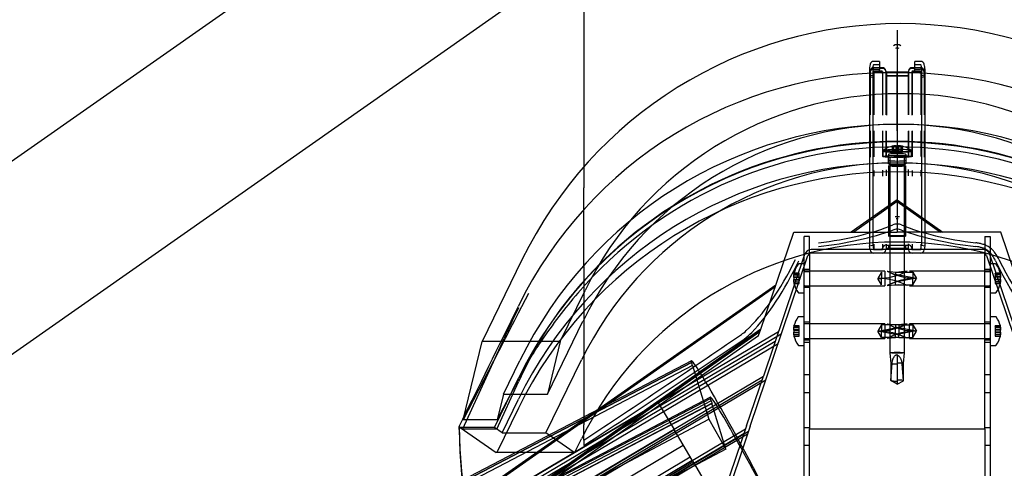
# Model space of a CAD drawing. Units: millimetres. Extents: x -469 to 200, y 1 to 325.
# Drawn here: x -331 to -317, y 251 to 258 of the extents above; entities that cross this region are included whole.
import ezdxf
from ezdxf.lldxf.tags import DXFTag

# ---------------------------------------------------------------- set-up
doc = ezdxf.new("R2010")
doc.units = ezdxf.units.MM
for name, color, linetype in [('306500199_HARJAL', 7, 'Continuous'), ('3065234XX_EUROFI', 7, 'Continuous'), ('CAD_22_02_00_LII', 7, 'Continuous'), ('CAD_22_03_00_WAK', 7, 'Continuous'), ('Default', 7, 'Continuous'), ('HARJA_TIHEND_JON', 7, 'Continuous'), ('HARJALAUD', 7, 'Continuous'), ('JON_REAKIVI', 7, 'Continuous'), ('JONAKER_HARJAKIV', 7, 'Continuous'), ('PUIDUKRUVI_-4_2X', 7, 'Continuous'), ('PUITROOV_21X45_-', 7, 'Continuous'), ('ÄÄREKIVI_3D_MIR', 7, 'Continuous')]:
    doc.layers.add(name, color=color, linetype=linetype)
tags = doc.linetypes.add('HIDDEN2', pattern=[4.7625, 3.175, -1.5875]).pattern_tags.tags
tags[6:7] = [DXFTag(74, 4), DXFTag(75, 0), DXFTag(340, '0'), DXFTag(46, 0.0), DXFTag(50, 0.0), DXFTag(44, 0.0), DXFTag(45, 0.0)]
tags[4:5] = [DXFTag(74, 4), DXFTag(75, 0), DXFTag(340, '0'), DXFTag(46, 0.0), DXFTag(50, 0.0), DXFTag(44, 0.0), DXFTag(45, 0.0)]

# ---------------------------------------------------------------- blocks, each defined once
blk = doc.blocks.new('SE')
at = {"layer": '306500199_HARJAL', "color": 7, "linetype": 'HIDDEN2'}
for p, q in [((-320.037, 254.613), (-320.112, 254.613)), ((-320.112, 251.152), (-320.112, 254.613)), ((-320.037, 254.378), (-320.037, 254.613)), ((-317.537, 254.613), (-317.537, 254.378)), ((-317.537, 254.613), (-317.462, 254.613)), ((-317.462, 254.613), (-317.462, 251.152)), ((-320.037, 254.144), (-320.112, 254.144)), ((-320.037, 254.113), (-320.112, 254.113)), ((-317.462, 254.144), (-317.537, 254.144)), ((-317.462, 254.113), (-317.537, 254.113)), ((-320.112, 253.894), (-320.037, 253.894)), ((-317.537, 253.894), (-317.462, 253.894)), ((-320.037, 253.394), (-320.112, 253.394)), ((-317.462, 253.394), (-317.537, 253.394)), ((-320.112, 253.144), (-320.037, 253.144)), ((-320.112, 253.113), (-320.037, 253.113)), ((-317.537, 253.144), (-317.462, 253.144)), ((-317.537, 253.113), (-317.462, 253.113)), ((-320.037, 252.644), (-320.112, 252.644)), ((-317.462, 252.644), (-317.537, 252.644)), ((-320.112, 252.394), (-320.037, 252.394)), ((-317.537, 252.394), (-317.462, 252.394)), ((-320.037, 251.894), (-320.112, 251.894)), ((-320.037, 251.152), (-320.037, 251.878)), ((-317.462, 251.894), (-317.537, 251.894)), ((-317.537, 251.878), (-317.537, 251.152)), ((-320.112, 251.644), (-320.037, 251.644)), ((-317.537, 251.644), (-317.462, 251.644))]:
    blk.add_line(p, q, dxfattribs=at)
at = {"layer": '3065234XX_EUROFI', "color": 7, "linetype": 'Continuous'}
for p, q in [((-319.182, 257.003), (-319.182, 256.917)), ((-319.172, 257.068), (-319.178, 257.037)), ((-319.037, 257.107), (-319.118, 257.107)), ((-319.003, 257.017), (-319.118, 257.017)), ((-319.037, 257.107), (-319.037, 257.017)), ((-318.457, 257.017), (-318.572, 257.017)), ((-318.457, 257.107), (-318.537, 257.107)), ((-318.537, 257.017), (-318.537, 257.107)), ((-318.397, 257.037), (-318.403, 257.068)), ((-318.392, 257.003), (-318.392, 256.917)), ((-319.172, 256.971), (-319.182, 256.912)), ((-319.182, 256.917), (-319.182, 256.912)), ((-319.172, 256.971), (-319.172, 256.349)), ((-318.946, 256.956), (-318.949, 256.971)), ((-318.633, 256.952), (-318.941, 256.952)), ((-318.626, 256.971), (-318.629, 256.956)), ((-318.403, 256.971), (-318.403, 256.349)), ((-318.392, 256.912), (-318.403, 256.971)), ((-318.392, 256.917), (-318.392, 256.912))]:
    blk.add_line(p, q, dxfattribs=at)
at = {"layer": '3065234XX_EUROFI', "color": 7, "linetype": 'HIDDEN2'}
for p, q in [((-319.129, 257.03), (-319.122, 257.06)), ((-319.118, 257.064), (-319.037, 257.064)), ((-319.003, 257.014), (-319.118, 257.014)), ((-319.037, 257.017), (-319.037, 257.009)), ((-319.037, 257.009), (-319.037, 256.998)), ((-318.457, 257.014), (-318.572, 257.014)), ((-318.537, 257.064), (-318.457, 257.064)), ((-318.537, 257.009), (-318.537, 257.017)), ((-318.537, 256.998), (-318.537, 257.009)), ((-318.452, 257.06), (-318.446, 257.03)), ((-319.172, 256.969), (-319.182, 256.91)), ((-319.182, 256.912), (-319.182, 256.334)), ((-319.133, 256.903), (-319.182, 256.912)), ((-319.133, 256.901), (-319.182, 256.91)), ((-319.182, 256.893), (-319.133, 256.884)), ((-319.133, 256.996), (-319.133, 256.909)), ((-319.122, 256.963), (-319.133, 256.903)), ((-319.122, 256.96), (-319.133, 256.901)), ((-319.133, 256.903), (-319.133, 256.332)), ((-319.118, 256.998), (-319.037, 256.998)), ((-319.118, 256.967), (-319.118, 256.348)), ((-319.003, 256.967), (-319.118, 256.967)), ((-319.003, 256.964), (-319.118, 256.964)), ((-319.118, 256.948), (-319.037, 256.948)), ((-319.037, 256.948), (-319.037, 256.998)), ((-319.037, 256.998), (-319.037, 256.998)), ((-319.037, 256.948), (-319.037, 256.948)), ((-319.037, 256.948), (-319.037, 256.948)), ((-318.998, 256.963), (-318.998, 256.347)), ((-318.995, 256.947), (-318.998, 256.963)), ((-318.995, 256.937), (-318.998, 256.953)), ((-318.995, 256.947), (-318.995, 256.343)), ((-318.949, 256.971), (-318.949, 256.349)), ((-318.949, 256.965), (-318.946, 256.95)), ((-318.941, 256.952), (-318.941, 256.344)), ((-318.633, 256.95), (-318.941, 256.95)), ((-318.633, 256.902), (-318.941, 256.902)), ((-318.941, 256.9), (-318.787, 256.9)), ((-318.629, 256.95), (-318.626, 256.965)), ((-318.629, 256.956), (-318.629, 256.345)), ((-318.626, 256.971), (-318.626, 256.349)), ((-318.577, 256.963), (-318.579, 256.947)), ((-318.577, 256.953), (-318.579, 256.937)), ((-318.579, 256.947), (-318.579, 256.343)), ((-318.572, 256.967), (-318.572, 256.348)), ((-318.457, 256.967), (-318.572, 256.967)), ((-318.457, 256.964), (-318.572, 256.964)), ((-318.537, 256.948), (-318.537, 256.998)), ((-318.537, 256.998), (-318.457, 256.998)), ((-318.537, 256.948), (-318.537, 256.948)), ((-318.537, 256.948), (-318.537, 256.948)), ((-318.537, 256.948), (-318.457, 256.948)), ((-318.452, 256.963), (-318.452, 256.347)), ((-318.441, 256.903), (-318.452, 256.963)), ((-318.441, 256.901), (-318.452, 256.96)), ((-318.441, 256.996), (-318.441, 256.909)), ((-318.392, 256.912), (-318.441, 256.903)), ((-318.392, 256.91), (-318.441, 256.901)), ((-318.441, 256.903), (-318.441, 256.332)), ((-318.441, 256.884), (-318.392, 256.893)), ((-318.392, 256.91), (-318.403, 256.969)), ((-318.392, 256.912), (-318.392, 256.334)), ((-319.182, 256.334), (-319.182, 256.106)), ((-319.133, 256.332), (-319.133, 256.104)), ((-318.441, 256.332), (-318.441, 256.104)), ((-318.392, 256.334), (-318.392, 256.106)), ((-319.182, 256.106), (-319.182, 255.803)), ((-319.172, 256.12), (-319.172, 255.743)), ((-319.133, 256.104), (-319.133, 255.811)), ((-319.118, 256.119), (-319.118, 255.748)), ((-318.998, 256.118), (-318.998, 255.752)), ((-318.995, 256.114), (-318.995, 255.767)), ((-318.949, 256.12), (-318.949, 255.743)), ((-318.946, 256.116), (-318.946, 255.758)), ((-318.633, 256.115), (-318.633, 255.763)), ((-318.626, 256.12), (-318.626, 255.743)), ((-318.579, 256.114), (-318.579, 255.767)), ((-318.572, 256.119), (-318.572, 255.748)), ((-318.452, 256.118), (-318.452, 255.752)), ((-318.441, 256.104), (-318.441, 255.811)), ((-318.403, 256.12), (-318.403, 255.743)), ((-318.392, 256.106), (-318.392, 255.803)), ((-319.182, 255.803), (-319.182, 255.608)), ((-319.133, 255.811), (-319.133, 255.617)), ((-318.912, 255.784), (-318.912, 255.734)), ((-318.662, 255.784), (-318.662, 255.734)), ((-318.441, 255.811), (-318.441, 255.617)), ((-318.392, 255.803), (-318.392, 255.608)), ((-319.182, 255.608), (-319.182, 255.493)), ((-319.133, 255.617), (-319.133, 255.496)), ((-318.912, 255.648), (-318.912, 255.734)), ((-318.662, 255.734), (-318.662, 255.648)), ((-318.441, 255.617), (-318.441, 255.496)), ((-318.392, 255.608), (-318.392, 255.493)), ((-319.182, 255.493), (-319.182, 254.523)), ((-319.133, 255.496), (-319.133, 254.526)), ((-319.118, 255.553), (-319.118, 255.474)), ((-318.998, 255.557), (-318.998, 255.476)), ((-318.946, 255.564), (-318.946, 255.478)), ((-318.633, 255.568), (-318.633, 255.48)), ((-318.572, 255.553), (-318.572, 255.474)), ((-318.452, 255.557), (-318.452, 255.476)), ((-318.441, 255.496), (-318.441, 254.526)), ((-318.392, 255.493), (-318.392, 254.523)), ((-319.182, 254.523), (-319.182, 254.483)), ((-319.182, 254.483), (-319.133, 254.492)), ((-319.172, 254.424), (-319.182, 254.483)), ((-319.133, 254.526), (-319.133, 254.492)), ((-319.133, 254.492), (-319.122, 254.433)), ((-319.118, 254.504), (-319.118, 254.428)), ((-318.998, 254.505), (-318.998, 254.433)), ((-318.946, 254.508), (-318.946, 254.439)), ((-318.941, 254.493), (-318.633, 254.493)), ((-318.912, 254.493), (-318.912, 254.443)), ((-318.662, 254.443), (-318.662, 254.493)), ((-318.633, 254.509), (-318.633, 254.443)), ((-318.572, 254.504), (-318.572, 254.428)), ((-318.452, 254.505), (-318.452, 254.433)), ((-318.452, 254.433), (-318.441, 254.492)), ((-318.441, 254.526), (-318.441, 254.492)), ((-318.441, 254.492), (-318.392, 254.483)), ((-318.392, 254.483), (-318.403, 254.424)), ((-318.392, 254.523), (-318.392, 254.483)), ((-319.118, 254.428), (-319.003, 254.428)), ((-319.003, 254.378), (-319.118, 254.378)), ((-318.998, 254.433), (-318.995, 254.448)), ((-318.946, 254.439), (-318.949, 254.424)), ((-318.633, 254.443), (-318.941, 254.443)), ((-318.626, 254.424), (-318.629, 254.439)), ((-318.579, 254.448), (-318.577, 254.433)), ((-318.572, 254.428), (-318.457, 254.428)), ((-318.457, 254.378), (-318.572, 254.378))]:
    blk.add_line(p, q, dxfattribs=at)
at = {"layer": '3065234XX_EUROFI', "color": 7, "linetype": 'Continuous'}
for centre, radius, start, end in [((-319.118, 256.962), 0.055, 89.9871, 170), ((-319.003, 256.962), 0.055, 10, 89.9871), ((-318.572, 256.962), 0.055, 90.0129, 170), ((-318.457, 256.962), 0.055, 10, 90.0129), ((-318.941, 256.957), 0.005, 190, 270), ((-318.633, 256.957), 0.005, 270, 350)]:
    blk.add_arc(centre, radius, start, end, dxfattribs=at)
at = {"layer": '3065234XX_EUROFI', "color": 7, "linetype": 'HIDDEN2'}
for centre, radius, start, end in [((-319.118, 256.959), 0.055, 89.9428, 169.9075), ((-318.997, 256.957), 0.0495, 9.2719, 96.1759), ((-318.572, 256.959), 0.055, 89.9685, 169.9076), ((-318.577, 256.957), 0.0495, 83.824, 170.7281), ((-318.457, 256.959), 0.0549, 10.0752, 90.0745), ((-319.118, 256.943), 0.055, 89.9871, 170), ((-319.118, 256.962), 0.00499, 89.9871, 170), ((-319.117, 256.959), 0.00512, 91.1752, 168.6748), ((-319.118, 256.943), 0.00499, 89.9871, 170), ((-319.003, 256.962), 0.005, 10, 89.9871), ((-319.003, 256.959), 0.00513, 11.324, 88.8002), ((-318.941, 256.955), 0.005, 190.0847, 270.0525), ((-318.941, 256.95), 0.00469, 190.0072, 273.6756), ((-318.633, 256.955), 0.005, 269.9444, 349.9183), ((-318.572, 256.962), 0.005, 90.0129, 170), ((-318.572, 256.959), 0.005, 89.9604, 169.9153), ((-318.538, 256.998), 0.000875, 3.1709, 12.774), ((-318.457, 256.943), 0.055, 10, 90.0129), ((-318.457, 256.962), 0.00499, 10, 90.0129), ((-318.457, 256.959), 0.00499, 10.0818, 90.0683), ((-318.457, 256.943), 0.00499, 10, 90.0129), ((-318.941, 254.438), 0.055, 90, 170), ((-318.633, 254.438), 0.055, 10, 90), ((-319.118, 254.433), 0.055, 190, 270.0129), ((-319.118, 254.433), 0.00499, 190, 270.0129), ((-319.003, 254.433), 0.005, 270.0129, 350), ((-319.003, 254.433), 0.055, 270.0129, 350), ((-318.941, 254.438), 0.005, 90, 170), ((-318.633, 254.438), 0.005, 10, 90), ((-318.572, 254.433), 0.055, 190, 269.9871), ((-318.572, 254.433), 0.005, 190, 269.9871), ((-318.457, 254.433), 0.00499, 269.9871, 350), ((-318.457, 254.433), 0.055, 269.9871, 350)]:
    blk.add_arc(centre, radius, start, end, dxfattribs=at)
at = {"layer": '3065234XX_EUROFI', "color": 7, "linetype": 'Continuous'}
for centre, major_axis, ratio, start_param, end_param in [((-319.178, 257.025), (0.0038, 0.0247), 0.084743, 1.067478, 2.638274), ((-319.118, 257.059), (0.055, 0), 0.872836, 1.570571, 2.96706), ((-318.457, 257.059), (0.055, 0), 0.872836, 0.174533, 1.571021), ((-318.397, 257.025), (0.0038, -0.0247), 0.084743, 0.503318, 2.074115)]:
    blk.add_ellipse(centre, major_axis=major_axis, ratio=ratio, start_param=start_param, end_param=end_param, dxfattribs=at)
at = {"layer": '3065234XX_EUROFI', "color": 7, "linetype": 'HIDDEN2'}
for centre, major_axis, ratio, start_param, end_param in [((-319.129, 257.017), (-0.0038, -0.0247), 0.084743, 4.209071, 5.779867), ((-319.118, 257.059), (-0.00499, 0), 0.872836, 4.712164, 6.108652), ((-318.787, 256.998), (-0.25, 0), 0.064223, 5.751806, 6.270453), ((-318.787, 256.998), (0.25, 0), 0.064223, 0.012732, 0.531379), ((-318.457, 257.059), (-0.00499, 0), 0.872836, 3.316126, 4.712614), ((-318.446, 257.017), (-0.0038, 0.0247), 0.084743, 3.644911, 5.215707), ((-318.787, 256.948), (-0.25, 0), 0.064223, 5.751895, 6.271248), ((-318.787, 256.933), (-0.25, 0), 0.064223, 4.050067, 5.374711), ((-318.787, 256.883), (0.25, 0), 0.064223, 0.908474, 2.233118), ((-318.787, 256.948), (0.25, 0), 0.064223, 0.011937, 0.53129), ((-318.787, 255.784), (0.125, 0), 0.068189, 0, 3.141593), ((-318.787, 255.734), (-0.125, 0), 0.068189, 3.141593, 6.283185), ((-318.787, 255.698), (-0.125, 0), 0.068189, 0, 3.141593), ((-318.787, 255.648), (0.125, 0), 0.068189, 3.141593, 6.283185)]:
    blk.add_ellipse(centre, major_axis=major_axis, ratio=ratio, start_param=start_param, end_param=end_param, dxfattribs=at)
at = {"layer": 'CAD_22_02_00_LII', "color": 7, "linetype": 'HIDDEN2'}
for p, q in [((-318.787, 257.55), (-318.787, 257.491)), ((-318.787, 257.491), (-318.787, 255.868)), ((-318.787, 255.868), (-318.787, 255.827)), ((-318.787, 255.827), (-318.787, 254.678)), ((-318.787, 255.135), (-319.44, 254.678)), ((-318.787, 255.111), (-319.405, 254.678)), ((-318.787, 255.135), (-318.135, 254.678)), ((-318.787, 255.111), (-318.169, 254.678)), ((-320.73, 253.295), (-320.261, 254.678)), ((-320.261, 254.678), (-318.787, 254.678)), ((-317.313, 254.678), (-318.787, 254.678)), ((-316.845, 253.295), (-317.313, 254.678)), ((-320.517, 253.924), (-446.839, 165.473)), ((-320.528, 253.892), (-446.827, 165.457)), ((-320.73, 253.295), (-446.613, 165.151)), ((-320.741, 253.263), (-446.602, 165.134)), ((-446.602, 165.134), (-320.741, 253.263)), ((-320.76, 253.207), (-320.73, 253.295)), ((-446.582, 165.106), (-320.76, 253.207))]:
    blk.add_line(p, q, dxfattribs=at)
at = {"layer": 'CAD_22_03_00_WAK', "color": 7, "linetype": 'Continuous'}
blk.add_line((-323.247, 264.33), (-323.247, 255.608), dxfattribs=at)
at = {"layer": 'CAD_22_03_00_WAK', "color": 7, "linetype": 'HIDDEN2'}
for p, q in [((-323.247, 255.608), (-323.247, 255.307)), ((-323.247, 254.19), (-323.247, 255.307)), ((-323.247, 254.19), (-323.247, 252.804)), ((-323.247, 252.804), (-323.247, 252.738)), ((-323.247, 252.738), (-323.247, 251.937)), ((-323.247, 251.718), (-323.247, 251.937)), ((-323.247, 251.718), (-323.247, 251.641))]:
    blk.add_line(p, q, dxfattribs=at)
for centre, radius, start, end in [((-318.787, 257.245), 0.0995, 58.093, 121.907), ((-318.787, 257.25), 0.0498, 58.0968, 121.9032), ((-318.787, 254.554), 0.341, 84.8268, 95.1732), ((-318.787, 254.698), 0.169, 84.7881, 95.2119)]:
    blk.add_arc(centre, radius, start, end, dxfattribs=at)
for centre, major_axis, ratio, start_param, end_param in [((-320.692, 255.378), (2.468, 0), 0.36469, 5.036431, 5.555174), ((-316.883, 255.378), (-2.468, 0), 0.36469, 0.728011, 1.246755), ((-320.692, 255.378), (2.605, 0), 0.36469, 5.018804, 5.497933), ((-316.883, 255.378), (-2.605, 0), 0.36469, 0.785252, 1.264381), ((-320.786, 255.313), (0.77, 2.275), 0.374739, 3.744517, 4.37494), ((-320.786, 255.313), (0.813, 2.401), 0.374739, 3.817197, 4.393349), ((-316.789, 255.313), (0.813, -2.401), 0.374739, 5.031429, 5.811361), ((-316.789, 255.313), (0.77, -2.275), 0.374739, 5.049838, 5.811361)]:
    blk.add_ellipse(centre, major_axis=major_axis, ratio=ratio, start_param=start_param, end_param=end_param, dxfattribs=at)
for points, knots in [([(-318.725, 254.78), (-318.735, 254.784), (-318.745, 254.787), (-318.766, 254.792), (-318.777, 254.793), (-318.798, 254.793), (-318.809, 254.792), (-318.829, 254.787), (-318.84, 254.784), (-318.849, 254.78)], [0, 0, 0, 0, 0.25, 0.25, 0.5, 0.5, 0.75, 0.75, 1, 1, 1, 1]), ([(-318.725, 254.707), (-318.735, 254.71), (-318.745, 254.713), (-318.766, 254.718), (-318.776, 254.719), (-318.798, 254.719), (-318.808, 254.718), (-318.829, 254.713), (-318.84, 254.71), (-318.849, 254.707)], [0, 0, 0, 0, 0.25, 0.25, 0.5, 0.5, 0.75, 0.75, 1, 1, 1, 1]), ([(-317.338, 254.287), (-317.354, 254.319), (-317.371, 254.35), (-317.403, 254.394), (-317.414, 254.408), (-317.439, 254.434), (-317.452, 254.445), (-317.474, 254.461), (-317.482, 254.467), (-317.497, 254.476), (-317.505, 254.48), (-317.529, 254.492), (-317.546, 254.498), (-317.58, 254.509), (-317.598, 254.513), (-317.633, 254.52), (-317.651, 254.523), (-317.668, 254.525)], [0, 0, 0, 0, 0.25, 0.25, 0.375, 0.375, 0.5, 0.5, 0.5625, 0.5625, 0.625, 0.625, 0.75, 0.75, 0.875, 0.875, 1, 1, 1, 1]), ([(-317.388, 254.27), (-317.401, 254.297), (-317.416, 254.324), (-317.442, 254.361), (-317.452, 254.373), (-317.473, 254.396), (-317.484, 254.406), (-317.509, 254.424), (-317.522, 254.432), (-317.55, 254.445), (-317.564, 254.45), (-317.593, 254.459), (-317.608, 254.463), (-317.638, 254.469), (-317.653, 254.471), (-317.668, 254.473)], [0, 0, 0, 0, 0.25, 0.25, 0.375, 0.375, 0.5, 0.5, 0.625, 0.625, 0.75, 0.75, 0.875, 0.875, 1, 1, 1, 1]), ([(-323.247, 251.718), (-322.872, 251.966), (-322.498, 252.214), (-321.751, 252.715), (-321.378, 252.966), (-321.006, 253.22)], [0, 0, 0, 0, 0.5, 0.5, 1, 1, 1, 1])]:
    blk.add_open_spline(points, degree=3, knots=knots, dxfattribs=at)
for points in [[(-321.006, 253.22), (-320.982, 253.236), (-320.959, 253.255), (-320.937, 253.275)], [(-320.967, 253.156), (-320.928, 253.183), (-320.891, 253.214), (-320.858, 253.248)], [(-323.247, 251.641), (-322.485, 252.142), (-321.724, 252.646), (-320.967, 253.156)]]:
    blk.add_open_spline(points, degree=3, dxfattribs=at)
at = {"layer": 'HARJA_TIHEND_JON', "color": 7, "linetype": 'HIDDEN2'}
for p, q in [((-320.105, 254.36), (-320.692, 252.628)), ((-320.656, 252.577), (-320.058, 254.344)), ((-317.564, 254.428), (-320.01, 254.428)), ((-317.517, 254.344), (-316.694, 251.916)), ((-316.663, 251.98), (-317.469, 254.36)), ((-320.478, 253.258), (-326.221, 249.857)), ((-320.437, 253.224), (-326.191, 249.817)), ((-326.167, 249.785), (-320.523, 253.127)), ((-326.135, 249.743), (-320.482, 253.091)), ((-325.96, 249.508), (-320.692, 252.628)), ((-325.938, 249.478), (-320.71, 252.574)), ((-325.922, 249.458), (-320.656, 252.577)), ((-320.931, 251.921), (-320.692, 252.628)), ((-320.88, 251.916), (-320.656, 252.577)), ((-325.649, 249.092), (-320.946, 251.877)), ((-325.623, 249.058), (-320.967, 251.816)), ((-325.618, 249.052), (-320.905, 251.843)), ((-320.931, 251.921), (-321.009, 251.692)), ((-320.88, 251.916), (-320.962, 251.675)), ((-325.603, 249.032), (-320.917, 251.807)), ((-321.009, 251.692), (-321.315, 250.787)), ((-320.962, 251.675), (-321.274, 250.753))]:
    blk.add_line(p, q, dxfattribs=at)
for centre, radius, start, end in [((-320.01, 254.328), 0.1, 90, 161.2937), ((-320.01, 254.328), 0.05, 90, 161.2937), ((-317.564, 254.328), 0.1, 18.7063, 90), ((-317.564, 254.328), 0.05, 18.7063, 90)]:
    blk.add_arc(centre, radius, start, end, dxfattribs=at)
at = {"layer": 'HARJALAUD', "color": 7, "linetype": 'HIDDEN2'}
for p, q in [((-317.537, 254.378), (-320.037, 254.378)), ((-320.037, 254.378), (-320.037, 251.878)), ((-317.537, 251.878), (-317.537, 254.378)), ((-320.037, 251.878), (-317.537, 251.878))]:
    blk.add_line(p, q, dxfattribs=at)
at = {"layer": 'JON_REAKIVI', "color": 7, "linetype": 'HIDDEN2'}
for p, q in [((-322.192, 252.249), (-339.745, 241.853)), ((-322.192, 252.249), (-321.965, 251.866)), ((-339.518, 241.47), (-321.965, 251.866)), ((-321.708, 251.431), (-321.965, 251.866)), ((-339.901, 240.948), (-321.835, 251.647)), ((-339.742, 240.751), (-321.708, 251.431)), ((-339.248, 241.015), (-321.695, 251.41)), ((-321.733, 251.474), (-322.809, 250.837)), ((-321.708, 251.431), (-321.553, 251.17))]:
    blk.add_line(p, q, dxfattribs=at)
at = {"layer": 'JONAKER_HARJAKIV', "color": 7, "linetype": 'HIDDEN2'}
for p, q in [((-318.791, 255.89), (-318.789, 255.89)), ((-318.79, 255.968), (-318.787, 255.968)), ((-318.789, 255.89), (-318.786, 255.89)), ((-318.787, 255.968), (-318.785, 255.968)), ((-318.912, 255.619), (-318.912, 254.621)), ((-318.662, 254.621), (-318.662, 255.619)), ((-324.18, 253.53), (-324.033, 253.81)), ((-323.587, 253.121), (-323.232, 253.847)), ((-323.767, 252.373), (-323.261, 253.41)), ((-324.386, 253.161), (-324.975, 251.875)), ((-324.386, 253.126), (-324.968, 252.008)), ((-323.587, 253.121), (-324.699, 253.121)), ((-323.587, 253.121), (-323.767, 252.373)), ((-324.392, 252.373), (-324.159, 252.85)), ((-323.788, 251.822), (-323.281, 252.86)), ((-324.522, 251.899), (-324.18, 252.599)), ((-324.487, 251.875), (-324.18, 252.547)), ((-324.481, 252.008), (-324.176, 252.591)), ((-324.392, 252.373), (-324.481, 252.008)), ((-324.413, 251.822), (-324.18, 252.299)), ((-324.392, 252.373), (-323.767, 252.373)), ((-324.18, 252.173), (-324.49, 251.539)), ((-324.481, 252.008), (-324.968, 252.008)), ((-325.025, 251.869), (-325.01, 251.899)), ((-325.01, 251.899), (-324.499, 251.539)), ((-324.522, 251.899), (-325.01, 251.899)), ((-324.487, 251.875), (-324.975, 251.875)), ((-324.413, 251.822), (-324.522, 251.899)), ((-324.413, 251.822), (-323.788, 251.822)), ((-323.387, 251.539), (-323.788, 251.822)), ((-323.375, 251.544), (-323.281, 251.735)), ((-323.392, 251.539), (-324.499, 251.539)), ((-323.387, 251.539), (-323.392, 251.539)), ((-323.384, 251.544), (-323.387, 251.544)), ((-323.387, 251.539), (-323.384, 251.544)), ((-323.384, 251.544), (-323.375, 251.544))]:
    blk.add_line(p, q, dxfattribs=at)
at = {"layer": 'JONAKER_HARJAKIV', "color": 7, "linetype": 'Continuous'}
for p, q in [((-324.131, 254.284), (-324.699, 253.121)), ((-324.968, 252.008), (-324.699, 253.121)), ((-325.025, 251.869), (-325.025, 251.91))]:
    blk.add_line(p, q, dxfattribs=at)
for centre, radius, start, end in [((-318.859, 251.022), 5.924, 89.303, 153.9271), ((-318.716, 251.02), 5.925, 26.0833, 90.6866), ((-717.668, 446.289), 438.123, 333.6622, 333.91228)]:
    blk.add_arc(centre, radius, start, end, dxfattribs=at)
at = {"layer": 'JONAKER_HARJAKIV', "color": 7, "linetype": 'HIDDEN2'}
for centre, radius, start, end in [((-264.28, 256.292), 54.51, 179.3144, 180.213), ((-318.787, 250.949), 5.012, 89.9694, 90.0306), ((-319.463, 250.541), 5.117, 139.1675, 149.1968), ((-317.81, 249.055), 7.289, 139.2853, 146.0549), ((-323.392, 251.544), 0.005, 270.0027, 0)]:
    blk.add_arc(centre, radius, start, end, dxfattribs=at)
at = {"layer": 'JONAKER_HARJAKIV', "color": 7, "linetype": 'Continuous'}
for centre, major_axis, ratio, start_param, end_param in [((-318.737, 251.663), (-6, 0.033), 0.99693, 4.718243, 5.835254), ((-318.737, 251.663), (6, -0.033), 0.99693, 0.45964, 1.57665), ((-318.787, 256.147), (0, -0.8), 0.000002, 1.638984, 3.20978), ((-324.041, 253.819), (-0.487, -1), 0.026868, -1.337958, -0.840509), ((-318.787, 251.91), (6.237, 0), 0.997676, 3.141593, 6.283185), ((-318.787, 251.869), (6.237, 0), 0.997676, 3.141593, 6.283185)]:
    blk.add_ellipse(centre, major_axis=major_axis, ratio=ratio, start_param=start_param, end_param=end_param, dxfattribs=at)
at = {"layer": 'JONAKER_HARJAKIV', "color": 7, "linetype": 'HIDDEN2'}
for centre, major_axis, ratio, start_param, end_param in [((-318.737, 251.663), (-5, 0.028), 0.99693, 4.718243, 5.835254), ((-318.737, 251.663), (5, -0.028), 0.99693, 0.45964, 1.57665), ((-318.766, 250.226), (-5.987, 0.394), 0.997448, 4.77875, 5.895315), ((-318.766, 251.224), (-4.989, 0.329), 0.997448, 4.778839, 5.895315), ((-318.766, 250.226), (-5.987, 0.394), 0.997448, 3.661294, 4.777859), ((-318.766, 251.224), (-4.989, 0.329), 0.997448, 3.661294, 4.77777), ((-318.787, 249.975), (-6, 0), 0.997676, 4.712834, 5.8294), ((-318.787, 249.982), (-6, 0), 0.997676, 4.712834, 5.572479), ((-318.787, 249.905), (-5.987, 0.394), 0.997448, 4.77875, 5.638395), ((-318.787, 249.905), (-5.987, 0.394), 0.997448, 3.918214, 4.777859), ((-318.787, 249.982), (6, 0), 0.997676, 0.710706, 1.570351), ((-318.787, 249.975), (6, 0), 0.997676, 0.453786, 1.570351), ((-318.787, 249.675), (-6, 0), 0.997676, 4.712834, 5.8294), ((-318.787, 250.673), (-5, 0), 0.997676, 4.712924, 5.8294), ((-318.787, 249.675), (6, 0), 0.997676, 0.453786, 1.570351), ((-318.787, 250.673), (5, 0), 0.997676, 0.453786, 1.570262), ((-318.787, 250.673), (5, 0), 0.997676, 0.453786, 1.570262), ((-318.787, 249.675), (6, 0), 0.997676, 0.453786, 1.570351), ((-318.787, 249.548), (6, 0), 0.997676, 0.453786, 2.687807), ((-318.787, 249.548), (-5, 0), 0.997676, 3.595378, 5.8294), ((-324.038, 253.881), (-0.487, -1), 0.024292, 0.725918, 1.223366), ((-318.787, 249.743), (0, 6.395), 0.938246, 1.006859, 1.117011), ((-318.77, 250.155), (-5.997, 0.197), 0.926059, 5.754563, 5.864715)]:
    blk.add_ellipse(centre, major_axis=major_axis, ratio=ratio, start_param=start_param, end_param=end_param, dxfattribs=at)
for points in [[(-318.787, 255.612), (-318.82, 255.612), (-318.853, 255.613), (-318.899, 255.615), (-318.912, 255.617), (-318.912, 255.621), (-318.899, 255.624), (-318.852, 255.628), (-318.82, 255.629), (-318.787, 255.629)], [(-318.787, 255.629), (-318.755, 255.629), (-318.722, 255.628), (-318.676, 255.624), (-318.662, 255.621), (-318.662, 255.617), (-318.676, 255.615), (-318.722, 255.613), (-318.754, 255.612), (-318.787, 255.612)], [(-318.787, 254.614), (-318.82, 254.614), (-318.853, 254.615), (-318.899, 254.617), (-318.912, 254.619), (-318.912, 254.624), (-318.899, 254.626), (-318.852, 254.63), (-318.82, 254.631), (-318.787, 254.631)], [(-318.787, 254.631), (-318.755, 254.631), (-318.722, 254.63), (-318.676, 254.626), (-318.662, 254.624), (-318.662, 254.619), (-318.676, 254.617), (-318.722, 254.615), (-318.754, 254.614), (-318.787, 254.614)]]:
    blk.add_open_spline(points, degree=3, knots=[0, 0, 0, 0, 0.25, 0.25, 0.5, 0.5, 0.75, 0.75, 1, 1, 1, 1], dxfattribs=at)
at = {"layer": 'PUIDUKRUVI_-4_2X', "color": 7, "linetype": 'HIDDEN2'}
for p, q in [((-318.86, 255.898), (-318.86, 255.827)), ((-318.858, 255.899), (-318.858, 255.828)), ((-318.838, 255.902), (-318.838, 255.83)), ((-318.808, 255.906), (-318.808, 255.828)), ((-318.802, 255.903), (-318.802, 255.907)), ((-318.802, 255.903), (-318.802, 255.831)), ((-318.773, 255.907), (-318.773, 255.903)), ((-318.773, 255.903), (-318.773, 255.831)), ((-318.767, 255.906), (-318.767, 255.828)), ((-318.736, 255.902), (-318.736, 255.83)), ((-318.716, 255.899), (-318.716, 255.828)), ((-318.715, 255.827), (-318.715, 255.898)), ((-318.992, 255.829), (-318.992, 255.754)), ((-318.892, 255.744), (-318.892, 252.961)), ((-318.858, 255.828), (-318.858, 255.826)), ((-318.858, 255.828), (-318.808, 255.828)), ((-318.808, 255.826), (-318.858, 255.826)), ((-318.838, 255.83), (-318.838, 255.823)), ((-318.808, 255.828), (-318.838, 255.83)), ((-318.838, 255.83), (-318.802, 255.828)), ((-318.838, 255.823), (-318.808, 255.826)), ((-318.802, 255.825), (-318.838, 255.823)), ((-318.808, 255.828), (-318.808, 255.826)), ((-318.802, 255.828), (-318.802, 255.831)), ((-318.802, 255.828), (-318.802, 255.825)), ((-318.802, 255.822), (-318.802, 255.825)), ((-318.773, 255.831), (-318.773, 255.828)), ((-318.773, 255.828), (-318.736, 255.83)), ((-318.773, 255.828), (-318.773, 255.825)), ((-318.773, 255.825), (-318.773, 255.822)), ((-318.736, 255.823), (-318.773, 255.825)), ((-318.736, 255.83), (-318.767, 255.828)), ((-318.767, 255.828), (-318.767, 255.826)), ((-318.767, 255.828), (-318.716, 255.828)), ((-318.767, 255.826), (-318.736, 255.823)), ((-318.716, 255.826), (-318.767, 255.826)), ((-318.736, 255.83), (-318.736, 255.823)), ((-318.716, 255.828), (-318.716, 255.826)), ((-318.682, 252.961), (-318.682, 255.744)), ((-318.582, 255.754), (-318.582, 255.829)), ((-320.112, 254.224), (-320.187, 254.224)), ((-317.387, 254.224), (-317.462, 254.224)), ((-320.257, 254.09), (-320.257, 254.092)), ((-320.185, 254.092), (-320.257, 254.092)), ((-320.257, 254.09), (-320.185, 254.09)), ((-320.257, 254.071), (-320.185, 254.071)), ((-320.185, 254.09), (-320.185, 254.092)), ((-320.185, 254.071), (-320.185, 254.09)), ((-320.185, 254.034), (-320.185, 254.071)), ((-318.962, 254.124), (-320.102, 254.124)), ((-319.01, 254.109), (-319.062, 254.019)), ((-319.01, 254.109), (-319.01, 254.013)), ((-318.962, 254.124), (-318.962, 253.914)), ((-318.928, 254.121), (-318.809, 254.109)), ((-318.809, 254.109), (-318.809, 254.073)), ((-318.809, 254.109), (-318.564, 254.109)), ((-318.564, 254.025), (-318.809, 254.073)), ((-318.809, 253.929), (-318.809, 254.073)), ((-318.647, 254.121), (-318.765, 254.109)), ((-317.472, 254.124), (-318.612, 254.124)), ((-318.564, 254.109), (-318.564, 254.025)), ((-318.564, 254.109), (-318.512, 254.019)), ((-317.39, 254.09), (-317.39, 254.092)), ((-317.318, 254.092), (-317.39, 254.092)), ((-317.39, 254.09), (-317.39, 254.071)), ((-317.318, 254.09), (-317.39, 254.09)), ((-317.39, 254.071), (-317.39, 254.034)), ((-317.318, 254.071), (-317.39, 254.071)), ((-317.318, 254.09), (-317.318, 254.092)), ((-320.264, 254.04), (-320.185, 254.04)), ((-320.264, 254.034), (-320.257, 254.034)), ((-320.257, 254.005), (-320.264, 254.005)), ((-320.264, 253.999), (-320.185, 253.999)), ((-320.257, 254.034), (-320.185, 254.034)), ((-320.257, 254.034), (-320.257, 254.005)), ((-320.257, 254.005), (-320.185, 254.005)), ((-320.257, 253.968), (-320.185, 253.968)), ((-320.257, 253.948), (-320.185, 253.948)), ((-320.257, 253.948), (-320.257, 253.947)), ((-320.257, 253.947), (-320.185, 253.947)), ((-320.185, 254.005), (-320.185, 254.034)), ((-320.185, 253.968), (-320.185, 254.005)), ((-320.185, 253.948), (-320.185, 253.968)), ((-320.185, 253.948), (-320.185, 253.947)), ((-319.062, 254.019), (-319.01, 254.025)), ((-319.01, 253.929), (-319.062, 254.019)), ((-319.062, 254.019), (-319.01, 254.013)), ((-319.01, 253.929), (-319.01, 254.013)), ((-318.928, 253.918), (-318.809, 253.929)), ((-318.564, 254.013), (-318.809, 253.966)), ((-318.809, 253.929), (-318.564, 253.929)), ((-318.647, 253.918), (-318.765, 253.929)), ((-318.512, 254.019), (-318.564, 254.025)), ((-318.564, 253.929), (-318.564, 254.025)), ((-318.564, 253.929), (-318.512, 254.019)), ((-318.512, 254.019), (-318.564, 254.013)), ((-317.311, 254.04), (-317.39, 254.04)), ((-317.39, 254.034), (-317.39, 254.005)), ((-317.318, 254.034), (-317.39, 254.034)), ((-317.39, 254.005), (-317.39, 253.968)), ((-317.318, 254.005), (-317.39, 254.005)), ((-317.311, 253.999), (-317.39, 253.999)), ((-317.39, 253.968), (-317.39, 253.948)), ((-317.318, 253.968), (-317.39, 253.968)), ((-317.39, 253.948), (-317.39, 253.947)), ((-317.318, 253.948), (-317.39, 253.948)), ((-317.39, 253.947), (-317.318, 253.947)), ((-317.318, 254.005), (-317.318, 254.034)), ((-317.318, 254.034), (-317.311, 254.034)), ((-317.311, 254.005), (-317.318, 254.005)), ((-317.318, 253.948), (-317.318, 253.947)), ((-320.187, 253.814), (-320.112, 253.814)), ((-320.102, 253.914), (-318.962, 253.914)), ((-318.612, 253.914), (-317.472, 253.914)), ((-317.462, 253.814), (-317.387, 253.814)), ((-320.112, 253.474), (-320.187, 253.474)), ((-318.962, 253.374), (-320.102, 253.374)), ((-319.01, 253.359), (-319.062, 253.269)), ((-318.765, 253.359), (-319.01, 253.359)), ((-319.01, 253.359), (-319.01, 253.263)), ((-318.962, 253.374), (-318.962, 253.164)), ((-318.928, 253.371), (-318.809, 253.359)), ((-318.809, 253.359), (-318.809, 253.323)), ((-318.647, 253.371), (-318.765, 253.359)), ((-318.765, 253.359), (-318.765, 253.216)), ((-318.765, 253.359), (-318.564, 253.359)), ((-318.612, 253.164), (-318.612, 253.374)), ((-317.472, 253.374), (-318.612, 253.374)), ((-318.564, 253.359), (-318.564, 253.275)), ((-318.564, 253.359), (-318.512, 253.269)), ((-317.387, 253.474), (-317.462, 253.474)), ((-320.264, 253.29), (-320.185, 253.29)), ((-320.264, 253.284), (-320.257, 253.284)), ((-320.257, 253.255), (-320.264, 253.255)), ((-320.264, 253.249), (-320.185, 253.249)), ((-320.257, 253.34), (-320.257, 253.342)), ((-320.185, 253.342), (-320.257, 253.342)), ((-320.257, 253.34), (-320.185, 253.34)), ((-320.257, 253.321), (-320.185, 253.321)), ((-320.257, 253.284), (-320.185, 253.284)), ((-320.257, 253.284), (-320.257, 253.255)), ((-320.257, 253.255), (-320.185, 253.255)), ((-320.257, 253.218), (-320.185, 253.218)), ((-320.185, 253.34), (-320.185, 253.342)), ((-320.185, 253.321), (-320.185, 253.34)), ((-320.185, 253.284), (-320.185, 253.321)), ((-320.185, 253.255), (-320.185, 253.284)), ((-320.185, 253.218), (-320.185, 253.255)), ((-320.185, 253.198), (-320.185, 253.218)), ((-319.062, 253.269), (-319.01, 253.275)), ((-319.01, 253.179), (-319.062, 253.269)), ((-319.062, 253.269), (-319.01, 253.263)), ((-319.01, 253.275), (-318.765, 253.323)), ((-319.01, 253.179), (-319.01, 253.263)), ((-319.01, 253.263), (-318.765, 253.216)), ((-318.564, 253.275), (-318.809, 253.323)), ((-318.809, 253.179), (-318.809, 253.323)), ((-318.564, 253.263), (-318.809, 253.216)), ((-318.765, 253.179), (-318.765, 253.216)), ((-318.512, 253.269), (-318.564, 253.275)), ((-318.564, 253.179), (-318.564, 253.275)), ((-318.564, 253.179), (-318.512, 253.269)), ((-318.512, 253.269), (-318.564, 253.263)), ((-317.39, 253.34), (-317.39, 253.342)), ((-317.318, 253.342), (-317.39, 253.342)), ((-317.39, 253.34), (-317.39, 253.321)), ((-317.318, 253.34), (-317.39, 253.34)), ((-317.39, 253.321), (-317.39, 253.284)), ((-317.318, 253.321), (-317.39, 253.321)), ((-317.311, 253.29), (-317.39, 253.29)), ((-317.39, 253.284), (-317.39, 253.255)), ((-317.318, 253.284), (-317.39, 253.284)), ((-317.39, 253.255), (-317.39, 253.218)), ((-317.318, 253.255), (-317.39, 253.255)), ((-317.311, 253.249), (-317.39, 253.249)), ((-317.39, 253.218), (-317.39, 253.198)), ((-317.318, 253.218), (-317.39, 253.218)), ((-317.318, 253.34), (-317.318, 253.342)), ((-317.318, 253.255), (-317.318, 253.284)), ((-317.318, 253.284), (-317.311, 253.284)), ((-317.311, 253.255), (-317.318, 253.255)), ((-320.257, 253.198), (-320.185, 253.198)), ((-320.257, 253.198), (-320.257, 253.197)), ((-320.257, 253.197), (-320.185, 253.197)), ((-320.185, 253.198), (-320.185, 253.197)), ((-320.102, 253.164), (-318.962, 253.164)), ((-318.765, 253.179), (-319.01, 253.179)), ((-318.928, 253.168), (-318.809, 253.179)), ((-318.647, 253.168), (-318.765, 253.179)), ((-318.765, 253.179), (-318.564, 253.179)), ((-318.612, 253.164), (-317.472, 253.164)), ((-317.39, 253.198), (-317.39, 253.197)), ((-317.318, 253.198), (-317.39, 253.198)), ((-317.39, 253.197), (-317.318, 253.197)), ((-317.318, 253.198), (-317.318, 253.197)), ((-320.187, 253.064), (-320.112, 253.064)), ((-318.892, 252.961), (-318.877, 252.808)), ((-318.697, 252.808), (-318.682, 252.961)), ((-317.462, 253.064), (-317.387, 253.064)), ((-318.877, 252.564), (-318.86, 252.812)), ((-318.877, 252.808), (-318.877, 252.564)), ((-318.787, 252.934), (-318.787, 252.815)), ((-318.787, 252.815), (-318.787, 252.57)), ((-318.697, 252.563), (-318.715, 252.805)), ((-318.697, 252.564), (-318.697, 252.808)), ((-318.787, 252.512), (-318.877, 252.564)), ((-318.787, 252.57), (-318.787, 252.512)), ((-318.787, 252.512), (-318.697, 252.563))]:
    blk.add_line(p, q, dxfattribs=at)
for centre, radius, start, end in [((-318.787, 255.582), 0.325, 94.7861, 128.0704), ((-318.787, 255.582), 0.325, 51.9296, 85.2139), ((-318.743, 255.029), 0.825, 79.2673, 93.1078), ((-319.94, 254.019), 0.325, 141.7534, 167.1102), ((-320.187, 254.214), 0.01, 90, 141.7534), ((-317.387, 254.214), 0.01, 38.2466, 90), ((-317.635, 254.019), 0.325, 12.8898, 38.2466), ((-319.94, 254.019), 0.325, 167.3622, 176.3949), ((-320.102, 254.134), 0.01, 180, 270), ((-319.062, 254.919), 0.9, 270, 297.4889), ((-318.512, 254.919), 0.9, 242.5111, 270), ((-318.449, 255.128), 1.115, 244.6065, 251.1771), ((-317.472, 254.134), 0.01, 270, 0), ((-317.635, 254.019), 0.325, 3.6051, 12.6378), ((-319.94, 254.019), 0.325, 183.6051, 192.6378), ((-319.94, 254.019), 0.325, 192.8898, 218.2466), ((-319.062, 253.119), 0.9, 62.5111, 90), ((-318.512, 253.119), 0.9, 90, 117.4889), ((-318.449, 252.91), 1.115, 108.8229, 115.3935), ((-317.635, 254.019), 0.325, 321.7534, 347.1102), ((-317.635, 254.019), 0.325, 347.3622, 356.3949), ((-320.187, 253.824), 0.01, 218.2466, 270), ((-320.102, 253.904), 0.01, 90, 180), ((-317.472, 253.904), 0.01, 0, 90), ((-317.387, 253.824), 0.01, 270, 321.7534), ((-319.94, 253.269), 0.325, 141.7534, 167.1102), ((-320.187, 253.464), 0.01, 90, 141.7534), ((-320.102, 253.384), 0.01, 180, 270), ((-319.062, 254.169), 0.9, 270, 297.4889), ((-318.512, 254.169), 0.9, 242.5111, 270), ((-319.125, 254.378), 1.115, 288.8229, 295.3935), ((-317.472, 253.384), 0.01, 270, 0), ((-317.387, 253.464), 0.01, 38.2466, 90), ((-317.635, 253.269), 0.325, 12.8898, 38.2466), ((-319.94, 253.269), 0.325, 167.3622, 176.3949), ((-319.94, 253.269), 0.325, 183.6051, 192.6378), ((-319.062, 252.369), 0.9, 62.5111, 90), ((-318.512, 252.369), 0.9, 90, 117.4889), ((-319.125, 252.16), 1.115, 64.6065, 71.1771), ((-317.635, 253.269), 0.325, 3.6051, 12.6378), ((-317.635, 253.269), 0.325, 347.3622, 356.3949), ((-319.94, 253.269), 0.325, 192.8898, 218.2466), ((-320.102, 253.154), 0.01, 90, 180), ((-317.472, 253.154), 0.01, 0, 90), ((-317.635, 253.269), 0.325, 321.7534, 347.1102), ((-320.187, 253.074), 0.01, 218.2466, 270), ((-317.387, 253.074), 0.01, 270, 321.7534)]:
    blk.add_arc(centre, radius, start, end, dxfattribs=at)
for centre, major_axis, ratio, start_param, end_param in [((-318.787, 255.898), (0.0725, 0), 0.069431, 2.940235, 3.342951), ((-318.787, 255.583), (-0.325, 0), 0.997587, 4.77531, 4.932961), ((-318.787, 255.581), (-0.325, 0), 0.997587, 4.77531, 4.932961), ((-318.783, 255.582), (0.027, -0.324), 0.764196, 3.108374, 3.257878), ((-318.792, 255.582), (0.019, -0.324), 0.641236, 3.125625, 3.275128), ((-318.783, 255.582), (0.027, 0.324), 0.764196, 0.182496, 0.331999), ((-318.792, 255.582), (0.019, 0.324), 0.641236, 0.165245, 0.314749), ((-318.787, 255.898), (0.0725, 0), 0.069431, 1.369438, 1.772154), ((-318.787, 255.898), (-0.0725, 0), 0.069431, 1.369438, 1.772154), ((-318.791, 255.582), (-0.027, -0.324), 0.764196, 3.025308, 3.174811), ((-318.791, 255.582), (-0.027, 0.324), 0.764196, 5.951186, 6.100689), ((-318.787, 255.583), (0.325, 0), 0.997587, 1.350224, 1.507875), ((-318.782, 255.582), (-0.019, -0.324), 0.641236, 3.008057, 3.157561), ((-318.782, 255.582), (-0.019, 0.324), 0.641236, 5.968436, 6.11794), ((-318.787, 255.581), (0.325, 0), 0.997587, 1.350224, 1.507875), ((-318.787, 255.898), (-0.0725, 0), 0.069431, 2.940235, 3.342951), ((-318.787, 255.829), (0.205, 0), 0.069431, 1.475149, 6.283185), ((-318.787, 255.837), (-0.201, 0), 0.069431, 4.616742, 6.283185), ((-318.787, 255.837), (-0.201, 0), 0.069431, 0, 3.141593), ((-318.787, 255.754), (0.115, 0), 0.069431, 1.5224, 2.28396), ((-318.787, 255.827), (0.0725, 0), 0.069431, 2.940235, 3.342951), ((-318.787, 255.827), (-0.0725, 0), 0.069431, 4.511031, 4.913747), ((-318.787, 255.827), (0.0725, 0), 0.069431, 4.511031, 4.913747), ((-318.787, 255.827), (-0.0725, 0), 0.069431, 2.940235, 3.342951), ((-318.787, 255.837), (-0.201, 0), 0.069431, 3.230005, 3.26843), ((-319.94, 254.024), (-0.325, 0), 0.642788, 6.059043, 6.208547), ((-319.94, 254.015), (-0.325, 0), 0.766044, 6.059043, 6.208547), ((-317.635, 254.015), (0.325, 0), 0.766044, 0.074639, 0.224142), ((-317.635, 254.024), (0.325, 0), 0.642788, 0.074639, 0.224142), ((-319.94, 254.023), (-0.325, 0), 0.766044, 0.074639, 0.224142), ((-319.94, 254.014), (-0.325, 0), 0.642788, 0.074639, 0.224142), ((-317.635, 254.023), (0.325, 0), 0.766044, 6.059043, 6.208547), ((-317.635, 254.014), (0.325, 0), 0.642788, 6.059043, 6.208547), ((-319.94, 253.274), (-0.325, 0), 0.642788, 6.059043, 6.208547), ((-319.94, 253.265), (-0.325, 0), 0.766044, 6.059043, 6.208547), ((-319.94, 253.273), (-0.325, 0), 0.766044, 0.074639, 0.224142), ((-319.94, 253.264), (-0.325, 0), 0.642788, 0.074639, 0.224142), ((-317.635, 253.265), (0.325, 0), 0.766044, 0.074639, 0.224142), ((-317.635, 253.274), (0.325, 0), 0.642788, 0.074639, 0.224142), ((-317.635, 253.273), (0.325, 0), 0.766044, 6.059043, 6.208547), ((-317.635, 253.264), (0.325, 0), 0.642788, 6.059043, 6.208547), ((-318.787, 252.808), (0.09, 0), 0.069431, 2.504949, 4.712389), ((-318.787, 252.808), (-0.09, 0), 0.069431, 2.504949, 4.712389), ((-318.787, 252.564), (0.09, 0), 0.069431, 3.074877, 4.712389), ((-318.787, 252.564), (-0.09, 0), 0.069431, 3.074877, 4.712389)]:
    blk.add_ellipse(centre, major_axis=major_axis, ratio=ratio, start_param=start_param, end_param=end_param, dxfattribs=at)
for centre, major_axis in [((-318.787, 255.754), (0.205, 0)), ((-318.787, 252.961), (0.105, 0))]:
    blk.add_ellipse(centre, major_axis=major_axis, ratio=0.069431, dxfattribs=at)
for points, knots in [([(-318.681, 255.749), (-318.681, 255.749), (-318.68, 255.75), (-318.679, 255.752), (-318.678, 255.752), (-318.678, 255.752), (-318.681, 255.751), (-318.691, 255.75), (-318.713, 255.748), (-318.741, 255.747), (-318.758, 255.747), (-318.763, 255.747)], [0, 0, 0, 0, 0.006429, 0.039494, 0.07472, 0.12609, 0.219484, 0.390348, 0.634695, 0.909681, 1, 1, 1, 1]), ([(-318.86, 252.812), (-318.859, 252.817), (-318.858, 252.826), (-318.855, 252.84), (-318.852, 252.853), (-318.849, 252.865), (-318.845, 252.876), (-318.84, 252.889), (-318.832, 252.903), (-318.823, 252.916), (-318.814, 252.923), (-318.808, 252.928), (-318.801, 252.931), (-318.794, 252.933), (-318.79, 252.933), (-318.787, 252.934)], [0, 0, 0, 0, 0.097296, 0.189585, 0.27694, 0.359449, 0.437215, 0.510357, 0.641714, 0.755148, 0.811324, 0.862945, 0.91086, 0.956128, 1, 1, 1, 1]), ([(-318.715, 252.805), (-318.716, 252.809), (-318.717, 252.818), (-318.719, 252.831), (-318.722, 252.844), (-318.726, 252.855), (-318.73, 252.866), (-318.735, 252.878), (-318.742, 252.891), (-318.752, 252.903), (-318.76, 252.91), (-318.767, 252.914), (-318.773, 252.917), (-318.78, 252.919), (-318.785, 252.919), (-318.787, 252.919)], [0, 0, 0, 0, 0.097296, 0.189585, 0.27694, 0.35945, 0.437215, 0.510358, 0.641714, 0.755147, 0.811324, 0.862945, 0.91086, 0.956128, 1, 1, 1, 1])]:
    blk.add_open_spline(points, degree=3, knots=knots, dxfattribs=at)
at = {"layer": 'PUITROOV_21X45_-', "color": 7, "linetype": 'HIDDEN2'}
for p, q in [((-318.787, 264.515), (-420.454, 193.327)), ((-318.787, 261.768), (-420.454, 190.58))]:
    blk.add_line(p, q, dxfattribs=at)
at = {"layer": 'ÄÄREKIVI_3D_MIR', "color": 7, "linetype": 'HIDDEN2'}
for p, q in [((-340.324, 243.111), (-321.718, 252.824)), ((-340.324, 243.111), (-321.718, 252.824)), ((-321.718, 252.824), (-340.324, 243.111)), ((-321.718, 252.846), (-324.982, 251.142)), ((-321.718, 252.824), (-321.718, 252.824)), ((-321.718, 252.824), (-321.718, 252.824)), ((-321.704, 252.78), (-340.31, 243.067)), ((-321.704, 252.78), (-321.47, 252.017)), ((-321.447, 252.328), (-340.053, 242.615)), ((-340.039, 242.605), (-321.447, 252.311)), ((-321.437, 252.278), (-340.018, 242.578)), ((-321.423, 252.242), (-339.996, 242.546)), ((-339.996, 242.546), (-321.425, 252.24)), ((-321.437, 252.278), (-321.447, 252.311)), ((-321.425, 252.24), (-321.423, 252.242)), ((-321.225, 251.59), (-321.425, 252.24)), ((-339.846, 242.298), (-321.47, 252.017)), ((-321.47, 252.017), (-321.225, 251.59)), ((-321.225, 251.59), (-339.615, 241.864))]:
    blk.add_line(p, q, dxfattribs=at)
for centre, major_axis, start_param, end_param in [((-320.515, 250.541), (1.203, -2.305), 1.518144, 3.263326), ((-320.515, 250.541), (-1.203, 2.305), 0.122015, 0.224594), ((-320.521, 250.555), (0.926, -1.773), 1.626758, 3.265759), ((-320.521, 250.555), (-0.926, 1.773), 0.222442, 0.297375)]:
    blk.add_ellipse(centre, major_axis=major_axis, ratio=0.032424, start_param=start_param, end_param=end_param, dxfattribs=at)

msp = doc.modelspace()

# ---------------------------------------------------------------- block references
at = {"layer": 'Default'}
msp.add_blockref('SE', (0, 0), dxfattribs=at)

doc.saveas('drawing.dxf')
